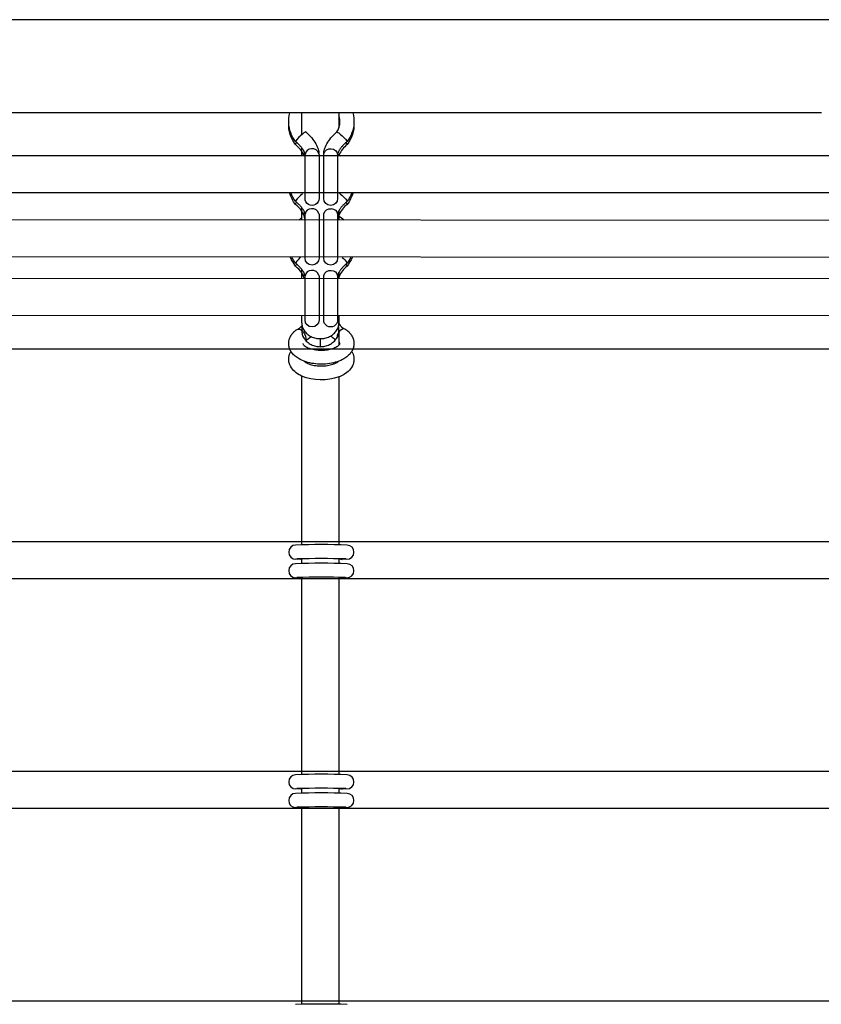
# Model space of a CAD drawing. Units: millimetres. Extents: x -11519 to 12331, y -7707 to 8179.
# Drawn here: x 3140 to 3484, y -681 to -258 of the extents above; entities that cross this region are included whole.
import ezdxf

# ---------------------------------------------------------------- set-up
doc = ezdxf.new("R2010")
doc.units = ezdxf.units.MM
doc.layers.add('DEFAULT', color=7, linetype='Continuous')

msp = doc.modelspace()

# ---------------------------------------------------------------- linework, layer by layer
at = {"layer": 'DEFAULT', "color": 0}
for p, q in [((4311.02, -258.49), (2358.02, -258.49)), ((3483.54, -298.49), (3055.09, -298.49)), ((3260.59, -307.84), (3260.59, -298.49)), ((3276.59, -298.49), (3276.59, -299.73)), ((3276.59, -299.73), (3276.59, -301.06)), ((3276.59, -301.06), (3276.59, -304.82)), ((3258.05, -310.43), (3257.93, -310.72)), ((3258.19, -310.95), (3257.93, -310.73)), ((3257.94, -312.07), (3257.93, -312.06)), ((3258.66, -311.36), (3258.19, -310.95)), ((3259.11, -311.79), (3258.66, -311.36)), ((3259.55, -312.22), (3259.11, -311.79)), ((3259.76, -312.43), (3259.55, -312.22)), ((3259.96, -312.65), (3259.76, -312.43)), ((3278.29, -312.43), (3278.09, -312.65)), ((3278.5, -312.22), (3278.29, -312.43)), ((3278.93, -311.79), (3278.5, -312.22)), ((3279.39, -311.36), (3278.93, -311.79)), ((3279.86, -310.95), (3279.39, -311.36)), ((3280.11, -310.73), (3279.86, -310.95)), ((3280, -310.43), (3280.12, -310.72)), ((3280.1, -312.07), (3280.11, -312.06)), ((3260.14, -312.86), (3259.96, -312.65)), ((3260.32, -313.07), (3260.14, -312.86)), ((3260.49, -313.28), (3260.32, -313.07)), ((3260.66, -313.48), (3260.49, -313.28)), ((3260.59, -316.87), (3260.59, -313.4)), ((3261.09, -315.77), (3260.59, -314.93)), ((3260.81, -313.68), (3260.66, -313.48)), ((3260.96, -313.88), (3260.81, -313.68)), ((3261.09, -314.08), (3260.96, -313.88)), ((3261.22, -314.27), (3261.09, -314.08)), ((3261.55, -316.79), (3261.09, -315.77)), ((3261.34, -314.46), (3261.22, -314.27)), ((3261.44, -314.64), (3261.34, -314.46)), ((3261.54, -314.81), (3261.44, -314.64)), ((3261.62, -314.98), (3261.54, -314.81)), ((3261.7, -315.13), (3261.62, -314.98)), ((3261.77, -315.28), (3261.7, -315.13)), ((3261.83, -315.43), (3261.77, -315.28)), ((3261.85, -315.49), (3261.83, -315.43)), ((3261.87, -315.56), (3261.85, -315.49)), ((3261.91, -315.65), (3261.87, -315.56)), ((3261.93, -315.74), (3261.91, -315.65)), ((3261.96, -315.83), (3261.93, -315.74)), ((3261.97, -315.9), (3261.96, -315.83)), ((3261.99, -315.97), (3261.97, -315.9)), ((3262, -316.04), (3261.99, -315.97)), ((3262.01, -316.1), (3262, -316.04)), ((3262.02, -316.15), (3262.01, -316.1)), ((3262.02, -316.2), (3262.02, -316.15)), ((3262.02, -316.23), (3262.02, -316.2)), ((3262.02, -316.27), (3262.02, -316.23)), ((3262.02, -335.12), (3262.02, -316.27)), ((3268.02, -316.27), (3268.01, -316.07)), ((3268.02, -316.27), (3268.02, -335.12)), ((3270.02, -316.27), (3270.03, -316.07)), ((3270.02, -335.12), (3270.02, -316.27)), ((3276.03, -316.15), (3276.02, -316.2)), ((3276.02, -316.2), (3276.02, -316.23)), ((3276.02, -316.23), (3276.02, -316.26)), ((3276.02, -316.27), (3276.02, -335.12)), ((3276.04, -316.04), (3276.03, -316.1)), ((3276.03, -316.1), (3276.03, -316.15)), ((3276.05, -315.97), (3276.04, -316.04)), ((3276.07, -315.9), (3276.05, -315.97)), ((3276.09, -315.83), (3276.07, -315.9)), ((3276.11, -315.74), (3276.09, -315.83)), ((3276.14, -315.65), (3276.11, -315.74)), ((3276.17, -315.56), (3276.14, -315.65)), ((3276.19, -315.49), (3276.17, -315.56)), ((3276.22, -315.43), (3276.19, -315.49)), ((3276.28, -315.28), (3276.22, -315.43)), ((3276.34, -315.13), (3276.28, -315.28)), ((3276.42, -314.98), (3276.34, -315.13)), ((3276.51, -314.81), (3276.42, -314.98)), ((3276.68, -316.33), (3276.49, -316.79)), ((3276.6, -314.64), (3276.51, -314.81)), ((3276.59, -316.27), (3276.59, -316.8)), ((3276.71, -314.46), (3276.6, -314.64)), ((3276.69, -316.33), (3277.36, -316.8)), ((3276.82, -314.27), (3276.71, -314.46)), ((3276.95, -314.08), (3276.82, -314.27)), ((3277.09, -313.88), (3276.95, -314.08)), ((3277.23, -313.68), (3277.09, -313.88)), ((3277.39, -313.48), (3277.23, -313.68)), ((3277.55, -313.28), (3277.39, -313.48)), ((3277.72, -313.07), (3277.55, -313.28)), ((3277.9, -312.86), (3277.72, -313.07)), ((3278.09, -312.65), (3277.9, -312.86)), ((3022.5, -316.68), (3519.65, -316.79)), ((3514.97, -332.79), (3028.08, -332.68)), ((3276.62, -332.8), (3277.16, -333.23)), ((3258.05, -336.08), (3257.93, -336.37)), ((3258.19, -336.59), (3257.93, -336.37)), ((3257.93, -337.71), (3257.93, -337.71)), ((3257.94, -337.72), (3257.93, -337.71)), ((3258.66, -337.01), (3258.19, -336.59)), ((3259.11, -337.43), (3258.66, -337.01)), ((3259.55, -337.86), (3259.11, -337.43)), ((3270.02, -335.13), (3270.02, -335.13)), ((3278.93, -337.43), (3278.5, -337.86)), ((3279.39, -337.01), (3278.93, -337.43)), ((3279.86, -336.59), (3279.39, -337.01)), ((3280.11, -336.37), (3279.86, -336.59)), ((3280, -336.08), (3280.12, -336.37)), ((3280.1, -337.72), (3280.11, -337.71)), ((3259.76, -338.08), (3259.55, -337.86)), ((3259.96, -338.3), (3259.76, -338.08)), ((3260.14, -338.51), (3259.96, -338.3)), ((3260.32, -338.72), (3260.14, -338.51)), ((3260.49, -338.92), (3260.32, -338.72)), ((3260.66, -339.13), (3260.49, -338.92)), ((3260.59, -343.35), (3260.59, -339.04)), ((3261.09, -341.42), (3260.59, -340.58)), ((3260.81, -339.33), (3260.66, -339.13)), ((3260.96, -339.53), (3260.81, -339.33)), ((3261.09, -339.72), (3260.96, -339.53)), ((3261.22, -339.92), (3261.09, -339.72)), ((3261.34, -340.1), (3261.22, -339.92)), ((3261.44, -340.28), (3261.34, -340.1)), ((3261.54, -340.46), (3261.44, -340.28)), ((3261.62, -340.62), (3261.54, -340.46)), ((3261.7, -340.78), (3261.62, -340.62)), ((3261.77, -340.93), (3261.7, -340.78)), ((3261.83, -341.07), (3261.77, -340.93)), ((3261.85, -341.14), (3261.83, -341.07)), ((3261.87, -341.2), (3261.85, -341.14)), ((3261.91, -341.32), (3261.87, -341.2)), ((3261.93, -341.38), (3261.91, -341.32)), ((3261.94, -341.43), (3261.93, -341.38)), ((3261.96, -341.48), (3261.94, -341.43)), ((3261.97, -341.53), (3261.96, -341.48)), ((3261.98, -341.58), (3261.97, -341.53)), ((3261.99, -341.62), (3261.98, -341.58)), ((3262.02, -341.91), (3261.99, -341.62)), ((3262.02, -360.77), (3262.02, -341.91)), ((3268.02, -341.91), (3268.01, -341.72)), ((3268.02, -341.91), (3268.02, -360.77)), ((3270.02, -341.91), (3270.03, -341.72)), ((3270.02, -360.77), (3270.02, -341.91)), ((3276.03, -341.8), (3276.02, -341.84)), ((3276.02, -341.84), (3276.02, -341.88)), ((3276.02, -341.88), (3276.02, -341.91)), ((3276.02, -341.91), (3276.02, -360.77)), ((3276.04, -341.69), (3276.03, -341.74)), ((3276.03, -341.74), (3276.03, -341.8)), ((3276.05, -341.62), (3276.04, -341.69)), ((3276.07, -341.55), (3276.05, -341.62)), ((3276.09, -341.47), (3276.07, -341.55)), ((3276.11, -341.39), (3276.09, -341.47)), ((3276.14, -341.3), (3276.11, -341.39)), ((3276.17, -341.2), (3276.14, -341.3)), ((3276.19, -341.14), (3276.17, -341.2)), ((3276.22, -341.07), (3276.19, -341.14)), ((3276.28, -340.93), (3276.22, -341.07)), ((3276.34, -340.78), (3276.28, -340.93)), ((3276.42, -340.62), (3276.34, -340.78)), ((3276.51, -340.46), (3276.42, -340.62)), ((3276.6, -340.28), (3276.51, -340.46)), ((3276.59, -340.3), (3276.59, -342.75)), ((3276.71, -340.1), (3276.6, -340.28)), ((3276.82, -339.92), (3276.71, -340.1)), ((3276.95, -339.72), (3276.82, -339.92)), ((3277.09, -339.53), (3276.95, -339.72)), ((3277.23, -339.33), (3277.09, -339.53)), ((3277.39, -339.13), (3277.23, -339.33)), ((3277.55, -338.92), (3277.39, -339.13)), ((3277.72, -338.72), (3277.55, -338.92)), ((3277.9, -338.51), (3277.72, -338.72)), ((3278.09, -338.3), (3277.9, -338.51)), ((3278.29, -338.08), (3278.09, -338.3)), ((3278.5, -337.86), (3278.29, -338.08)), ((3021.97, -344.16), (3518.38, -344.42)), ((3259.32, -344.41), (3260.59, -343.34)), ((3260.59, -344.42), (3260.59, -343.35)), ((3276.59, -342.75), (3276.59, -344.43)), ((3515.47, -360.41), (3027.66, -360.17)), ((3258.05, -362.56), (3257.93, -362.85)), ((3258.19, -363.07), (3257.93, -362.85)), ((3258.66, -363.49), (3258.19, -363.07)), ((3279.86, -363.07), (3279.39, -363.49)), ((3280.11, -362.85), (3279.86, -363.07)), ((3280, -362.56), (3280.12, -362.85)), ((3257.94, -364.2), (3257.93, -364.19)), ((3259.11, -363.91), (3258.66, -363.49)), ((3259.55, -364.34), (3259.11, -363.91)), ((3259.76, -364.56), (3259.55, -364.34)), ((3259.96, -364.78), (3259.76, -364.56)), ((3260.14, -364.99), (3259.96, -364.78)), ((3260.32, -365.19), (3260.14, -364.99)), ((3260.49, -365.4), (3260.32, -365.19)), ((3260.66, -365.61), (3260.49, -365.4)), ((3260.59, -369.27), (3260.59, -365.52)), ((3261.09, -367.9), (3260.59, -367.06)), ((3260.81, -365.81), (3260.66, -365.61)), ((3260.96, -366.01), (3260.81, -365.81)), ((3261.09, -366.2), (3260.96, -366.01)), ((3261.22, -366.4), (3261.09, -366.2)), ((3261.34, -366.58), (3261.22, -366.4)), ((3261.44, -366.76), (3261.34, -366.58)), ((3261.54, -366.94), (3261.44, -366.76)), ((3261.62, -367.1), (3261.54, -366.94)), ((3261.7, -367.26), (3261.62, -367.1)), ((3261.77, -367.41), (3261.7, -367.26)), ((3276.34, -367.26), (3276.28, -367.41)), ((3276.42, -367.1), (3276.34, -367.26)), ((3276.51, -366.94), (3276.42, -367.1)), ((3276.6, -366.76), (3276.51, -366.94)), ((3276.59, -366.78), (3276.59, -369.25)), ((3276.71, -366.58), (3276.6, -366.76)), ((3276.82, -366.4), (3276.71, -366.58)), ((3276.95, -366.2), (3276.82, -366.4)), ((3277.09, -366.01), (3276.95, -366.2)), ((3277.23, -365.81), (3277.09, -366.01)), ((3277.39, -365.61), (3277.23, -365.81)), ((3277.55, -365.4), (3277.39, -365.61)), ((3277.72, -365.19), (3277.55, -365.4)), ((3277.9, -364.99), (3277.72, -365.19)), ((3278.09, -364.78), (3277.9, -364.99)), ((3278.29, -364.56), (3278.09, -364.78)), ((3278.5, -364.34), (3278.29, -364.56)), ((3278.93, -363.91), (3278.5, -364.34)), ((3279.39, -363.49), (3278.93, -363.91)), ((3280.1, -364.2), (3280.11, -364.19)), ((3021.93, -369.61), (3520.74, -369.27)), ((3261.67, -369.27), (3261.09, -367.9)), ((3261.83, -367.55), (3261.77, -367.41)), ((3261.85, -367.62), (3261.83, -367.55)), ((3261.87, -367.68), (3261.85, -367.62)), ((3261.91, -367.8), (3261.87, -367.68)), ((3261.93, -367.86), (3261.91, -367.8)), ((3261.94, -367.91), (3261.93, -367.86)), ((3261.96, -367.96), (3261.94, -367.91)), ((3261.97, -368.01), (3261.96, -367.96)), ((3261.98, -368.06), (3261.97, -368.01)), ((3261.99, -368.1), (3261.98, -368.06)), ((3262.02, -368.39), (3261.99, -368.1)), ((3262.02, -387.25), (3262.02, -368.39)), ((3268.02, -368.39), (3268.01, -368.2)), ((3268.02, -368.39), (3268.02, -387.25)), ((3270.02, -368.39), (3270.03, -368.2)), ((3270.02, -387.25), (3270.02, -368.39)), ((3276.03, -368.28), (3276.02, -368.32)), ((3276.02, -368.32), (3276.02, -368.36)), ((3276.02, -368.36), (3276.02, -368.39)), ((3276.02, -368.39), (3276.02, -387.25)), ((3276.04, -368.17), (3276.03, -368.22)), ((3276.03, -368.22), (3276.03, -368.28)), ((3276.05, -368.1), (3276.04, -368.17)), ((3276.07, -368.03), (3276.05, -368.1)), ((3276.09, -367.95), (3276.07, -368.03)), ((3276.11, -367.87), (3276.09, -367.95)), ((3276.14, -367.78), (3276.11, -367.87)), ((3276.17, -367.68), (3276.14, -367.78)), ((3276.19, -367.62), (3276.17, -367.68)), ((3276.22, -367.55), (3276.19, -367.62)), ((3276.28, -367.41), (3276.22, -367.55)), ((3276.59, -368.67), (3276.38, -369.25)), ((3519.65, -385.27), (3022.5, -385.61)), ((3260.59, -388.46), (3260.59, -385.27)), ((3261.88, -385.31), (3261.88, -385.27)), ((3262.02, -387.25), (3262.02, -387.25)), ((3268.02, -387.25), (3268.02, -387.25)), ((3270.05, -384.9), (3270.02, -384.92)), ((3276.59, -385.25), (3276.59, -388.46)), ((3256.89, -392.79), (3257.01, -392.66)), ((3257.01, -392.66), (3257.14, -392.52)), ((3257.14, -392.52), (3257.27, -392.39)), ((3257.27, -392.39), (3257.4, -392.26)), ((3257.4, -392.26), (3257.54, -392.14)), ((3257.54, -392.14), (3257.68, -392.01)), ((3257.68, -392.01), (3257.82, -391.89)), ((3257.82, -391.89), (3257.97, -391.77)), ((3257.97, -391.77), (3258.12, -391.66)), ((3258.12, -391.66), (3258.27, -391.54)), ((3258.27, -391.54), (3258.42, -391.43)), ((3258.42, -391.43), (3258.64, -391.3)), ((3260.25, -391.5), (3260.58, -391.73)), ((3276.59, -391.73), (3276.59, -398.01)), ((3279.45, -391.31), (3279.25, -391.19)), ((3279.45, -391.31), (3279.61, -391.42)), ((3279.61, -391.42), (3279.76, -391.53)), ((3279.76, -391.53), (3279.91, -391.64)), ((3279.91, -391.64), (3280.06, -391.76)), ((3280.06, -391.76), (3280.21, -391.88)), ((3280.21, -391.88), (3280.35, -392)), ((3280.35, -392), (3280.49, -392.12)), ((3280.49, -392.12), (3280.63, -392.25)), ((3280.63, -392.25), (3280.76, -392.38)), ((3280.76, -392.38), (3280.89, -392.51)), ((3280.89, -392.51), (3281.02, -392.64)), ((3281.02, -392.64), (3281.14, -392.77)), ((3255.04, -396.94), (3255.05, -396.75)), ((3255.05, -396.75), (3255.07, -396.56)), ((3255.07, -396.56), (3255.1, -396.36)), ((3255.1, -396.36), (3255.14, -396.17)), ((3255.14, -396.17), (3255.18, -395.97)), ((3255.18, -395.97), (3255.22, -395.78)), ((3255.22, -395.78), (3255.28, -395.59)), ((3255.28, -395.59), (3255.34, -395.41)), ((3255.34, -395.41), (3255.4, -395.22)), ((3255.4, -395.22), (3255.47, -395.04)), ((3255.47, -395.04), (3255.54, -394.86)), ((3255.54, -394.86), (3255.62, -394.68)), ((3255.62, -394.68), (3255.71, -394.5)), ((3255.71, -394.5), (3255.8, -394.32)), ((3255.8, -394.32), (3255.89, -394.15)), ((3255.89, -394.15), (3256, -393.98)), ((3256, -393.98), (3256.1, -393.81)), ((3256.1, -393.81), (3256.21, -393.65)), ((3256.21, -393.65), (3256.31, -393.5)), ((3256.31, -393.5), (3256.42, -393.35)), ((3256.42, -393.35), (3256.53, -393.21)), ((3256.53, -393.21), (3256.65, -393.07)), ((3256.65, -393.07), (3256.76, -392.93)), ((3256.76, -392.93), (3256.89, -392.79)), ((3262.32, -395.22), (3262.16, -395.88)), ((3268.59, -398.71), (3268.59, -395.25)), ((3281.14, -392.77), (3281.26, -392.91)), ((3281.26, -392.91), (3281.38, -393.05)), ((3281.38, -393.05), (3281.5, -393.19)), ((3281.5, -393.19), (3281.61, -393.33)), ((3281.61, -393.33), (3281.71, -393.48)), ((3281.71, -393.48), (3281.83, -393.64)), ((3281.83, -393.64), (3281.94, -393.8)), ((3281.94, -393.8), (3282.04, -393.97)), ((3282.04, -393.97), (3282.14, -394.14)), ((3282.14, -394.14), (3282.24, -394.31)), ((3282.24, -394.31), (3282.33, -394.49)), ((3282.33, -394.49), (3282.41, -394.66)), ((3282.41, -394.66), (3282.5, -394.84)), ((3282.5, -394.84), (3282.57, -395.02)), ((3282.57, -395.02), (3282.64, -395.2)), ((3282.64, -395.2), (3282.7, -395.39)), ((3282.7, -395.39), (3282.76, -395.58)), ((3282.76, -395.58), (3282.82, -395.76)), ((3282.82, -395.76), (3282.86, -395.96)), ((3282.86, -395.96), (3282.9, -396.15)), ((3282.9, -396.15), (3282.94, -396.34)), ((3282.94, -396.34), (3282.97, -396.54)), ((3282.97, -396.54), (3282.99, -396.75)), ((3282.99, -396.75), (3283.01, -396.92)), ((3514.55, -399.73), (3028.46, -399.73)), ((3255.02, -397.31), (3255.03, -397.13)), ((3255.02, -397.5), (3255.02, -397.31)), ((3255.03, -397.69), (3255.02, -397.5)), ((3255.03, -397.13), (3255.04, -396.94)), ((3255.05, -397.88), (3255.03, -397.69)), ((3255.06, -398.06), (3255.05, -397.88)), ((3255.09, -398.25), (3255.06, -398.06)), ((3255.12, -398.43), (3255.09, -398.25)), ((3255.15, -398.62), (3255.12, -398.43)), ((3255.2, -398.8), (3255.15, -398.62)), ((3255.24, -398.98), (3255.2, -398.8)), ((3255.29, -399.16), (3255.24, -398.98)), ((3255.35, -399.34), (3255.29, -399.16)), ((3255.41, -399.52), (3255.35, -399.34)), ((3255.49, -399.73), (3255.41, -399.52)), ((3256, -400.73), (3255.49, -399.73)), ((3282.55, -399.73), (3282.04, -400.73)), ((3282.6, -399.61), (3282.55, -399.73)), ((3282.64, -399.5), (3282.6, -399.61)), ((3282.7, -399.33), (3282.64, -399.5)), ((3282.75, -399.16), (3282.7, -399.33)), ((3282.8, -398.99), (3282.75, -399.16)), ((3282.84, -398.83), (3282.8, -398.99)), ((3282.88, -398.66), (3282.84, -398.83)), ((3282.92, -398.49), (3282.88, -398.66)), ((3282.95, -398.31), (3282.92, -398.49)), ((3282.97, -398.14), (3282.95, -398.31)), ((3282.99, -397.97), (3282.97, -398.14)), ((3283.01, -397.8), (3282.99, -397.97)), ((3283.01, -396.92), (3283.02, -397.1)), ((3283.02, -397.62), (3283.01, -397.8)), ((3283.02, -397.1), (3283.02, -397.27)), ((3283.02, -397.27), (3283.02, -397.45)), ((3283.02, -397.45), (3283.02, -397.62)), ((3260.59, -482.23), (3260.59, -411.28)), ((3276.59, -411.65), (3276.59, -482.23)), ((3017.33, -482.23), (3628.36, -482.23)), ((3260.59, -483.65), (3260.59, -482.23)), ((3276.59, -482.23), (3276.59, -483.63)), ((3258.57, -489.73), (3259.05, -489.61)), ((3260.59, -489.83), (3260.59, -489.65)), ((3276.59, -489.64), (3276.59, -491.63)), ((3259.98, -489.92), (3258.11, -489.84)), ((3259.99, -489.92), (3259.98, -489.92)), ((3260.59, -489.83), (3259.99, -489.92)), ((3260.59, -490.23), (3260.59, -489.83)), ((3260.59, -491.65), (3260.59, -490.23)), ((3277.93, -489.92), (3277.94, -489.92)), ((3279.94, -489.84), (3277.94, -489.92)), ((3259.98, -497.92), (3257.94, -497.82)), ((3258.54, -497.73), (3259.05, -497.6)), ((3259.99, -497.92), (3260.01, -497.92)), ((3260.01, -497.92), (3260.25, -497.9)), ((3260.59, -497.96), (3260.01, -497.92)), ((3260.25, -497.9), (3260.59, -497.82)), ((3260.59, -497.97), (3260.59, -497.65)), ((3260.59, -580.74), (3260.59, -497.97)), ((3276.59, -497.63), (3276.59, -498.15)), ((3276.59, -498.15), (3276.59, -580.74)), ((3277.91, -497.92), (3277.68, -497.91)), ((3277.93, -497.92), (3277.91, -497.92)), ((3277.94, -497.92), (3277.93, -497.92)), ((3279.99, -497.83), (3277.94, -497.92)), ((3628.35, -498.23), (3017.33, -498.23)), ((3017.33, -580.74), (3628.36, -580.74)), ((3260.59, -582.16), (3260.59, -580.74)), ((3276.59, -580.74), (3276.59, -582.14)), ((3259.98, -588.42), (3258.11, -588.34)), ((3259.99, -588.42), (3259.98, -588.42)), ((3260.59, -588.33), (3259.99, -588.42)), ((3260.59, -590.16), (3260.59, -588.16)), ((3276.59, -588.14), (3276.59, -590.14)), ((3277.93, -588.43), (3277.94, -588.43)), ((3279.94, -588.34), (3277.94, -588.43)), ((3278.04, -588.42), (3278.04, -588.42)), ((3278.92, -588.08), (3279.46, -588.24)), ((3628.35, -596.74), (3017.33, -596.74)), ((3259.98, -596.42), (3257.94, -596.33)), ((3259.98, -596.42), (3259.99, -596.42)), ((3259.99, -596.42), (3260.25, -596.41)), ((3260.25, -596.41), (3260.59, -596.33)), ((3260.59, -596.33), (3260.59, -596.16)), ((3260.59, -679.24), (3260.59, -596.33)), ((3276.59, -596.14), (3276.59, -596.66)), ((3276.59, -596.66), (3276.59, -679.24)), ((3277.91, -596.43), (3277.68, -596.41)), ((3277.93, -596.43), (3277.91, -596.43)), ((3277.94, -596.43), (3277.93, -596.43)), ((3279.99, -596.34), (3277.94, -596.43)), ((3017.33, -679.24), (3628.35, -679.24)), ((3260.59, -680.66), (3260.59, -679.24)), ((3276.59, -679.24), (3276.59, -680.64))]:
    msp.add_line(p, q, dxfattribs=at)
at = {"layer": 'DEFAULT', "color": 0, "extrusion": (0, 0, -1)}
for centre, radius, start, end in [((-3268.73, -302.27), 13.71, 357.2085, 16.0347), ((-3269.31, -302.27), 13.71, 163.9716, 182.7839), ((-3268.8, -303.6), 13.77, 322.127, 2.7229), ((-3268.82, -302.25), 13.8, 322.1671, 357.1446), ((-3269.24, -303.6), 13.78, 177.2768, 217.9218), ((-3269.23, -302.25), 13.8, 182.8508, 217.8523), ((-3274.65, -309.87), 3.4, 107.6269, 137.6885), ((-3264.29, -323.24), 20.27, 129.424, 140.8067), ((-3259.44, -312.34), 1.54, 10.4376, 49.4906), ((-3261.7, -315.16), 0.865, 250.2878, 314.4538), ((-3272.83, -316.72), 2.87, 13.0293, 98.7654), ((-3273.35, -316.57), 2.69, 88.2936, 173.6191), ((-3268.9, -329.19), 13.88, 322.2143, 344.9935), ((-3268.98, -327.81), 13.98, 322.2848, 339.1413), ((-3264.29, -348.89), 20.27, 129.424, 140.8067), ((-3269.14, -329.19), 13.89, 195.0587, 217.8329), ((-3269.05, -327.8), 13.99, 200.9062, 217.7412), ((-3259.44, -337.98), 1.54, 10.4376, 49.4906), ((-3265.02, -335.13), 3, 180.0096, 0.0129), ((-3273.02, -335.13), 3, 179.9622, 359.9411), ((-3261.7, -340.81), 0.862, 250.2156, 314.6466), ((-3272.83, -342.37), 2.87, 13.0293, 98.7654), ((-3273.35, -342.21), 2.69, 88.2936, 173.6191), ((-3269.08, -354.57), 14, 121.6114, 133.6463), ((-3268.97, -355.63), 13.97, 322.2442, 339.9703), ((-3269.15, -354.18), 14.18, 322.365, 333.9294), ((-3265.02, -360.77), 3, 180.0101, 359.9288), ((-3273.02, -360.77), 3, 179.9623, 359.9295), ((-3267.03, -372.85), 16.55, 131.4506, 141.5735), ((-3269.06, -355.62), 13.98, 200.1389, 217.7841), ((-3268.88, -354.17), 14.2, 206.1649, 217.6654), ((-3259.44, -364.46), 1.54, 10.4266, 49.4873), ((-3272.83, -368.84), 2.87, 13.0293, 98.7654), ((-3273.35, -368.69), 2.69, 88.2936, 173.6191), ((-3261.7, -367.29), 0.863, 250.2497, 314.5557), ((-3265.02, -387.25), 3, 180.0101, 359.8919), ((-3273.02, -387.25), 3, 179.9619, 359.9966), ((-3259.24, -392.96), 1.77, 69.897, 124.6593), ((-3257.97, -395.2), 4.35, 127.0795, 180.2296), ((-3256.85, -386.74), 10.89, 224.4139, 239.5125), ((-3280.95, -386.57), 10.9, 302.416, 316.3808), ((-3269.06, -391.02), 21.97, 249.9452, 292.674), ((-3277.93, -496.12), 1.81, 277.9177, 302.5638), ((-3277.93, -594.62), 1.81, 277.9177, 302.5638)]:
    msp.add_arc(centre, radius, start, end, dxfattribs=at)
at = {"layer": 'DEFAULT', "color": 0}
for centre, radius, start, end in [((3269.31, -302.27), 7.71, 355.0433, 19.2728), ((3269.32, -303.6), 7.7, 4.9537, 19.2782), ((3269.29, -302.27), 7.73, 340.7475, 355.0095), ((3273.75, -323.24), 20.27, 129.4202, 140.8045), ((3263.4, -309.87), 3.4, 107.6268, 137.6857), ((3269.24, -302.24), 7.79, 325.7317, 340.7247), ((3250.02, -322.08), 12.76, 34.0599, 51.6134), ((3287.29, -321.35), 11.74, 127.7571, 154.6627), ((3278.61, -312.33), 1.54, 10.4165, 49.4929), ((3264.7, -316.57), 2.69, 88.313, 173.4792), ((3265.21, -316.72), 2.87, 13.0295, 98.7656), ((3273.75, -348.89), 20.27, 129.4202, 140.8045), ((3250.02, -347.72), 12.76, 34.0599, 51.6134), ((3287.18, -346.89), 11.58, 127.6354, 156.0411), ((3278.61, -337.98), 1.54, 10.4165, 49.4929), ((3254.61, -345.02), 7.42, 1.1641, 29.0411), ((3264.7, -342.22), 2.69, 88.313, 173.4792), ((3265.21, -342.37), 2.87, 13.0295, 98.7656), ((3283.05, -344.96), 7.03, 156.8027, 179.3309), ((3271.11, -372.93), 16.68, 131.3871, 141.5439), ((3250.02, -374.2), 12.76, 34.0599, 51.6134), ((3264.7, -368.7), 2.69, 88.313, 173.4792), ((3265.21, -368.84), 2.87, 13.0295, 98.7656), ((3287.18, -373.37), 11.58, 127.6354, 156.0411), ((3278.61, -364.46), 1.54, 10.4165, 49.4929), ((3256.71, -386.6), 5.08, 292.289, 322.2787), ((3266.74, -391.73), 6.15, 164.3339, 179.9741), ((3280.1, -395.16), 4.46, 122.8316, 178.3131), ((3270.44, -391.73), 6.15, 0.0259, 15.6661), ((3281.07, -386.47), 5.06, 207.3784, 248.8462), ((3278.68, -392.82), 1.72, 70.8674, 125.6549), ((3275.86, -397.65), 1.2, 15.1448, 52.7072), ((3258.06, -486.8), 3.04, 91.3717, 270.8518), ((3268.96, -807.44), 323.86, 88.0239, 91.941), ((3279.99, -486.8), 3.04, 269.1205, 87.3466), ((3269.02, -835.96), 346.38, 88.2712, 91.7277), ((3277.9, -488.18), 1.74, 237.046, 270.9252), ((3258.05, -494.79), 3.03, 91.2483, 267.8879), ((3268.96, -815.44), 323.86, 88.0239, 91.941), ((3279.99, -494.8), 3.03, 270.079, 87.4019), ((3269.11, -845.23), 347.66, 88.3028, 91.7418), ((3277.85, -501.46), 3.54, 89.1571, 110.8906), ((3258.06, -585.3), 3.04, 91.3717, 270.8518), ((3268.96, -905.94), 323.86, 88.0239, 91.941), ((3279.99, -585.31), 3.04, 269.1205, 87.3466), ((3258.05, -593.3), 3.03, 91.2483, 267.8879), ((3268.96, -913.94), 323.86, 88.0239, 91.941), ((3269.02, -934.75), 346.67, 88.2741, 91.7267), ((3277.9, -586.69), 1.74, 237.2246, 270.9341), ((3279.99, -593.3), 3.03, 270.079, 87.4019), ((3269.03, -936.5), 340.42, 88.2355, 91.7686), ((3277.85, -599.97), 3.54, 89.1577, 110.8876), ((3268.96, -1004.45), 323.86, 88.0239, 91.941)]:
    msp.add_arc(centre, radius, start, end, dxfattribs=at)
for points in [[(3262.37, -306.63), (3263.09, -307.27), (3263.77, -307.93), (3264.4, -308.62)], [(3273.65, -308.62), (3274.27, -307.93), (3274.95, -307.27), (3275.67, -306.63)], [(3264.4, -308.62), (3265.11, -309.4), (3265.74, -310.21), (3266.27, -311.02)], [(3266.27, -311.02), (3266.81, -311.87), (3267.24, -312.73), (3267.54, -313.58)], [(3270.51, -313.58), (3270.8, -312.73), (3271.23, -311.87), (3271.78, -311.02)], [(3271.78, -311.02), (3272.3, -310.21), (3272.93, -309.4), (3273.65, -308.62)], [(3267.54, -313.58), (3267.77, -314.24), (3267.92, -314.91), (3267.99, -315.57)], [(3270.06, -315.57), (3270.12, -314.91), (3270.27, -314.24), (3270.51, -313.58)], [(3255.07, -403.32), (3255.19, -402.4), (3255.52, -401.53), (3256, -400.73)], [(3257.12, -402.16), (3256.7, -401.72), (3256.32, -401.24), (3256, -400.73)], [(3261.02, -397.33), (3261.02, -397.36), (3261.01, -397.37), (3261.05, -397.46)], [(3261.05, -397.46), (3261.09, -397.55), (3261.18, -397.73), (3261.41, -397.96)], [(3261.41, -397.96), (3261.48, -398.04), (3261.57, -398.11), (3261.66, -398.19)], [(3261.66, -398.19), (3261.87, -398.37), (3262.14, -398.56), (3262.47, -398.75)], [(3262.47, -398.75), (3262.96, -399.03), (3263.58, -399.3), (3264.28, -399.52)], [(3269.11, -400.22), (3269.95, -400.21), (3270.8, -400.15), (3271.6, -400.02)], [(3271.6, -400.02), (3272.43, -399.9), (3273.21, -399.71), (3273.91, -399.48)], [(3273.91, -399.48), (3274.6, -399.25), (3275.2, -398.97), (3275.68, -398.69)], [(3275.68, -398.69), (3275.96, -398.52), (3276.2, -398.35), (3276.39, -398.19)], [(3277, -397.44), (3277.03, -397.37), (3277.02, -397.36), (3277.02, -397.33)], [(3282.04, -400.73), (3281.76, -401.19), (3281.43, -401.61), (3281.06, -402.01)], [(3282.04, -400.73), (3282.49, -401.46), (3282.8, -402.26), (3282.94, -403.11)], [(3255.05, -404.71), (3255.01, -404.25), (3255.01, -403.78), (3255.07, -403.32)], [(3255.48, -406.46), (3255.26, -405.9), (3255.11, -405.31), (3255.05, -404.71)], [(3257.79, -402.78), (3257.56, -402.58), (3257.33, -402.37), (3257.12, -402.16)], [(3259.48, -403.95), (3258.87, -403.6), (3258.3, -403.21), (3257.79, -402.78)], [(3262.45, -405.24), (3261.38, -404.9), (3260.38, -404.47), (3259.48, -403.95)], [(3261.68, -404.97), (3261.89, -405.15), (3262.15, -405.33), (3262.47, -405.51)], [(3265.77, -405.99), (3264.62, -405.83), (3263.5, -405.57), (3262.45, -405.24)], [(3275.68, -405.46), (3275.95, -405.29), (3276.19, -405.12), (3276.37, -404.97)], [(3278.74, -403.85), (3277.86, -404.37), (3276.87, -404.81), (3275.81, -405.17)], [(3280.26, -402.78), (3279.79, -403.17), (3279.29, -403.52), (3278.74, -403.85)], [(3281.06, -402.01), (3280.81, -402.28), (3280.54, -402.53), (3280.26, -402.78)], [(3257.12, -408.92), (3256.42, -408.2), (3255.85, -407.38), (3255.48, -406.46)], [(3259.49, -410.72), (3258.59, -410.21), (3257.79, -409.61), (3257.12, -408.92)], [(3262.47, -405.51), (3262.62, -405.6), (3262.79, -405.69), (3262.97, -405.78)], [(3262.97, -405.78), (3263.36, -405.96), (3263.8, -406.14), (3264.28, -406.29)], [(3269.14, -406.22), (3268.01, -406.22), (3266.87, -406.15), (3265.77, -405.99)], [(3273.91, -406.24), (3274.33, -406.1), (3274.72, -405.94), (3275.08, -405.78)], [(3275.08, -405.78), (3275.29, -405.67), (3275.49, -405.56), (3275.68, -405.46)], [(3281.06, -408.78), (3280.41, -409.48), (3279.62, -410.09), (3278.74, -410.61)], [(3282.64, -406.26), (3282.3, -407.19), (3281.75, -408.04), (3281.06, -408.78)], [(3260.38, -411.19), (3260.07, -411.04), (3259.77, -410.88), (3259.49, -410.72)], [(3260.59, -411.29), (3260.52, -411.25), (3260.45, -411.22), (3260.38, -411.19)], [(3277.67, -411.19), (3277.32, -411.35), (3276.96, -411.51), (3276.59, -411.65)], [(3278.74, -410.61), (3278.4, -410.82), (3278.04, -411.01), (3277.67, -411.19)]]:
    msp.add_open_spline(points, degree=3, dxfattribs=at)
for points, knots in [([(3267.99, -315.57), (3268, -315.65), (3268, -315.74), (3268.01, -315.89), (3268.02, -315.97), (3268.02, -316.05), (3268.02, -316.06), (3268.02, -316.07)], [26.4581751, 26.4581751, 26.4581751, 26.4581751, 26.8026689, 26.8026689, 27.1125227, 27.1125227, 27.1496243, 27.1496243, 27.1496243, 27.1496243]), ([(3270.02, -316.07), (3270.02, -316.06), (3270.03, -316.05), (3270.03, -315.97), (3270.03, -315.89), (3270.04, -315.74), (3270.05, -315.65), (3270.06, -315.57)], [12.9174086, 12.9174086, 12.9174086, 12.9174086, 12.9544627, 12.9544627, 13.264298, 13.264298, 13.6086057, 13.6086057, 13.6086057, 13.6086057]), ([(3260.59, -388.46), (3260.59, -389.01), (3260.71, -389.86), (3261.13, -390.97), (3261.59, -391.78), (3262.18, -392.55), (3262.89, -393.26), (3263.72, -393.87), (3264.63, -394.38), (3265.59, -394.78), (3266.89, -395.14), (3267.92, -395.25), (3268.59, -395.25)], [-44.059493, -44.059493, -44.059493, -44.059493, -41.443694, -40.094834, -38.737469, -37.392192, -36.078316, -34.811804, -33.603646, -32.45913, -31.378187, -29.372995, -29.372995, -29.372995, -29.372995]), ([(3260.59, -391.73), (3260.59, -392.3), (3260.71, -393.17), (3261.13, -394.31), (3261.59, -395.14), (3262.18, -395.94), (3262.89, -396.66), (3263.72, -397.29), (3264.63, -397.82), (3265.59, -398.23), (3266.89, -398.6), (3267.92, -398.71), (3268.59, -398.71)], [-44.059493, -44.059493, -44.059493, -44.059493, -41.443694, -40.094834, -38.737469, -37.392192, -36.078316, -34.811804, -33.603646, -32.45913, -31.378187, -29.372995, -29.372995, -29.372995, -29.372995]), ([(3268.59, -395.25), (3269.26, -395.25), (3270.29, -395.14), (3271.59, -394.78), (3272.55, -394.38), (3273.46, -393.87), (3274.29, -393.26), (3275, -392.55), (3275.59, -391.78), (3276.05, -390.97), (3276.47, -389.86), (3276.59, -389.01), (3276.59, -388.46)], [-29.372995, -29.372995, -29.372995, -29.372995, -27.367803, -26.28686, -25.142344, -23.934186, -22.667674, -21.353798, -20.008521, -18.651156, -17.302296, -14.686498, -14.686498, -14.686498, -14.686498]), ([(3268.59, -398.71), (3269.26, -398.71), (3270.29, -398.6), (3271.59, -398.23), (3272.55, -397.82), (3273.46, -397.29), (3274.29, -396.66), (3275, -395.94), (3275.59, -395.14), (3276.05, -394.31), (3276.47, -393.17), (3276.59, -392.3), (3276.59, -391.73)], [-29.372995, -29.372995, -29.372995, -29.372995, -27.367803, -26.28686, -25.142344, -23.934186, -22.667674, -21.353798, -20.008521, -18.651156, -17.302296, -14.686498, -14.686498, -14.686498, -14.686498]), ([(3264.28, -399.52), (3264.99, -399.75), (3265.78, -399.93), (3266.61, -400.05), (3267.42, -400.16), (3268.27, -400.22), (3269.11, -400.22)], [9.922752, 9.922752, 9.922752, 9.922752, 12.545999, 12.545999, 12.545999, 15.087633, 15.087633, 15.087633, 15.087633]), ([(3276.39, -398.19), (3276.5, -398.09), (3276.6, -398), (3276.68, -397.92), (3276.89, -397.68), (3276.97, -397.52), (3277, -397.44)], [24.353697, 24.353697, 24.353697, 24.353697, 25.274029, 25.274029, 25.274029, 27.730504, 27.730504, 27.730504, 27.730504]), ([(3275.81, -405.17), (3274.77, -405.52), (3273.66, -405.78), (3272.51, -405.95), (3271.41, -406.12), (3270.28, -406.21), (3269.14, -406.22)], [36.30971, 36.30971, 36.30971, 36.30971, 39.88512, 39.88512, 39.88512, 43.295616, 43.295616, 43.295616, 43.295616]), ([(3282.94, -403.11), (3283.03, -403.64), (3283.05, -404.18), (3282.99, -404.71), (3282.94, -405.24), (3282.82, -405.76), (3282.64, -406.26)], [21.064197, 21.064197, 21.064197, 21.064197, 23.140987, 23.140987, 23.140987, 25.19444, 25.19444, 25.19444, 25.19444]), ([(3264.28, -406.29), (3264.99, -406.52), (3265.78, -406.7), (3266.61, -406.82), (3267.42, -406.93), (3268.27, -406.99), (3269.11, -406.98)], [8.951381, 8.951381, 8.951381, 8.951381, 11.574776, 11.574776, 11.574776, 14.11616, 14.11616, 14.11616, 14.11616]), ([(3269.11, -406.98), (3269.95, -406.98), (3270.8, -406.91), (3271.6, -406.79), (3272.43, -406.66), (3273.21, -406.48), (3273.91, -406.24)], [14.11616, 14.11616, 14.11616, 14.11616, 16.657155, 16.657155, 16.657155, 19.278422, 19.278422, 19.278422, 19.278422])]:
    msp.add_open_spline(points, degree=3, knots=knots, dxfattribs=at)

doc.saveas('drawing.dxf')
